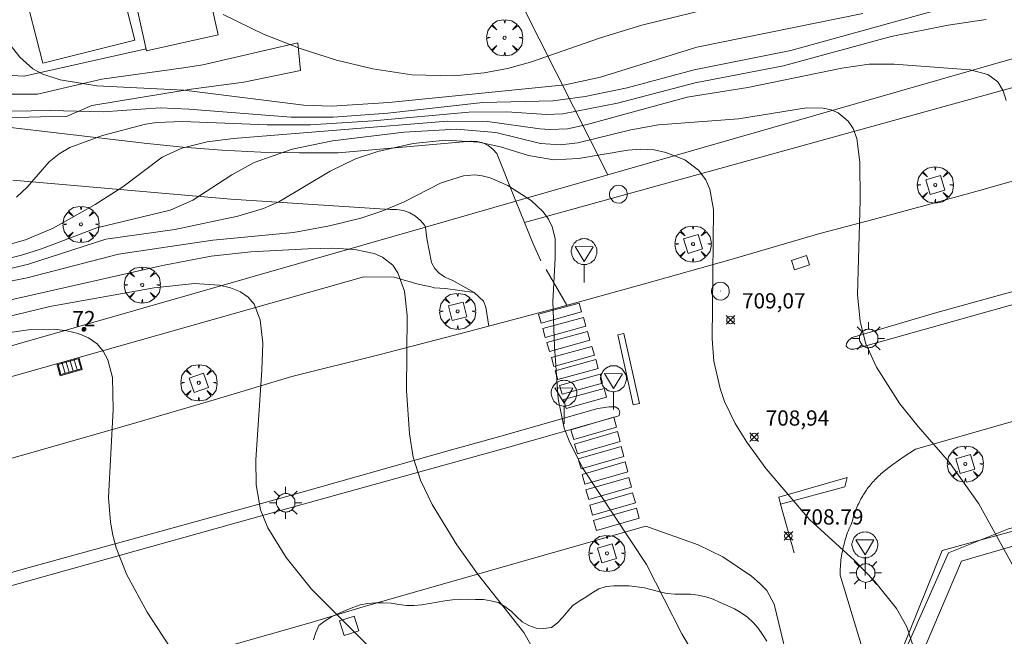
# Model space of a CAD drawing. Units: millimetres. Extents: x 421999 to 423001, y 4487998 to 4488501.
# Drawn here: x 422428 to 422493, y 4488253 to 4488294 of the extents above; entities that cross this region are included whole.
import ezdxf

# ---------------------------------------------------------------- set-up
doc = ezdxf.new("R2010")
doc.units = ezdxf.units.MM
doc.header["$MEASUREMENT"] = 0
doc.linetypes.add('VADO', pattern=[9.01, 2.71, -0.9, 0.9, -0.9, 0.9, -0.9, 0.9, -0.9])
doc.layers.get('0').update_dxf_attribs({"lineweight": 9})
for name, color, linetype, lineweight in [('1', 7, 'Continuous', 9), ('f022001p_portal', 7, 'Continuous', 9), ('f022001p_portal_texto', 7, 'Continuous', 9), ('f031026l_pinturavial', 253, 'Continuous', 9), ('f050002l_curvanivel_cgn', 23, 'Continuous', 9), ('f050002l_curvanivel_mae', 213, 'Continuous', 9), ('f050008p_puntocotaterreno', 7, 'Continuous', 9), ('f060140s_arboladourbano', 92, 'Continuous', 9), ('f061013p_arbol', 91, 'Continuous', 9), ('f070045l_muro_mur', 30, 'MURO2', 9), ('f070045l_muro_tap', 11, 'MURO2', 9), ('f070045l_puerta', 11, 'Continuous', 9), ('f070047l_seto', 91, 'Continuous', 9), ('f070056s_edificacion_edi', 240, 'Continuous', 9), ('f070057s_edificacionligera', 11, 'Continuous', 9), ('f070058l_elementoconstruido_bordillo', 30, 'Continuous', 9), ('f071045l_vado', 30, 'VADO', 9), ('f081046p_alcorque', 34, 'Continuous', 9), ('f081051p_bolardo', 7, 'Continuous', 9), ('f081055p_farola', 7, 'Continuous', 9), ('f081058p_imbornal', 7, 'Continuous', 9), ('f081065p_registro_circular', 7, 'Continuous', 9), ('f081065s_registro_cuadrado', 7, 'Continuous', 9), ('f081068p_senal', 7, 'Continuous', 9)]:
    doc.layers.add(name, color=color, linetype=linetype, lineweight=lineweight)
doc.styles.get("Standard").update_dxf_attribs({"font": 'arial.ttf'})
doc.styles.add('Style-s7210005_h', font='txt')
doc.linetypes.add('MURO2', pattern='A,3.1e-05,[1,muro2.shx,S=1,R=0,X=0,Y=0],-3.058844', length=3.058875)

# ---------------------------------------------------------------- blocks, each defined once
blk = doc.blocks.new('punto_cota')
at = {"layer": 'f050008p_puntocotaterreno'}
for points in [[(0, 0), (-0.283, 0.283)], [(0, 0), (-0.283, -0.283)], [(0, 0), (0.283, 0.283)], [(0, 0), (0.283, -0.283)]]:
    blk.add_lwpolyline(points, dxfattribs=at)
blk.add_circle((0, 0), 0.25, dxfattribs=at)
blk = doc.blocks.new('arbol')
at = {"color": 0, "linetype": 'Continuous', "lineweight": 0, "flags": 128}
for points in [[(0.96, 0.012), (1.2, 0.036), (1.128, 0.468), (0.888, 0.804), (0.528, 0.528), (0.816, 0.876), (0.48, 1.104), (0.048, 1.176), (0.012, 0.96), (-0.048, 1.176), (-0.48, 1.104), (-0.816, 0.876), (-0.504, 0.528), (-0.864, 0.804), (-1.104, 0.468), (-1.188, 0.036), (-0.936, 0.012)], [(-0.936, 0.012), (-1.188, -0.048), (-1.104, -0.48), (-0.864, -0.804), (-0.504, -0.504), (-0.816, -0.876), (-0.48, -1.116)], [(-0.48, -1.116), (-0.048, -1.188), (0.012, -0.936), (0.048, -1.188), (0.48, -1.116), (0.816, -0.876), (0.528, -0.504), (0.888, -0.804), (1.128, -0.48), (1.2, -0.048), (0.96, 0.012)]]:
    blk.add_lwpolyline(points, dxfattribs=at)
at = {"color": 0, "linetype": 'Continuous', "lineweight": 0, "extrusion": (0, 0, -1)}
for start, end in [(180.0229, 7.59464), (7.22334, 180.0229)]:
    blk.add_arc((0, 0), 0.104, start, end, dxfattribs=at)
blk = doc.blocks.new('alcorque')
at = {"layer": 'f081046p_alcorque'}
blk.add_lwpolyline([(-0.5, -0.5), (0.5, -0.5), (0.5, 0.5), (-0.5, 0.5)], close=True, dxfattribs=at)
blk = doc.blocks.new('farola')
at = {"layer": '1'}
for points in [[(-0.75, 0.75, 0), (-0.42, 0.42, 0)], [(0, 1.05, 0), (0, 0.6, 0)], [(0.75, 0.75, 0), (0.43, 0.43, 0)], [(-1.05, 0, 0), (-0.59, 0, 0)], [(0.01, 0.61, 0), (0.09, 0.6, 0), (0.16, 0.58, 0), (0.24, 0.57, 0), (0.3, 0.52, 0), (0.37, 0.49, 0), (0.43, 0.43, 0), (0.48, 0.39, 0), (0.52, 0.31, 0), (0.57, 0.25, 0), (0.6, 0.18, 0), (0.61, 0.1, 0), (0.61, 0.03, 0), (0.61, -0.03, 0), (0.61, -0.11, 0), (0.6, -0.18, 0), (0.57, -0.26, 0), (0.52, -0.32, 0), (0.48, -0.39, 0), (0.43, -0.44, 0), (0.37, -0.5, 0), (0.3, -0.53, 0), (0.24, -0.57, 0), (0.16, -0.59, 0), (0.09, -0.6, 0), (0, -0.62, 0), (-0.06, -0.6, 0), (-0.14, -0.59, 0), (-0.21, -0.57, 0), (-0.27, -0.53, 0), (-0.35, -0.5, 0), (-0.41, -0.44, 0), (-0.45, -0.39, 0), (-0.5, -0.32, 0), (-0.54, -0.26, 0), (-0.57, -0.18, 0), (-0.59, -0.11, 0), (-0.59, -0.03, 0), (-0.59, 0.03, 0), (-0.59, 0.1, 0), (-0.57, 0.18, 0), (-0.54, 0.25, 0), (-0.5, 0.31, 0), (-0.45, 0.39, 0), (-0.41, 0.43, 0), (-0.35, 0.49, 0), (-0.27, 0.52, 0), (-0.21, 0.57, 0), (-0.14, 0.58, 0), (-0.06, 0.6, 0), (0.01, 0.61, 0)], [(1.05, 0, 0), (0.61, 0, 0)], [(-0.75, -0.74, 0), (-0.42, -0.41, 0)], [(0, -1.05, 0), (0, -0.62, 0)], [(0.75, -0.75, 0), (0.43, -0.44, 0)]]:
    blk.add_polyline3d(points, dxfattribs=at)
blk = doc.blocks.new('B129')
at = {"layer": 'f081065p_registro_circular'}
for points in [[(0, 0.591, 0), (0.102, 0.575, 0), (0.22, 0.543, 0), (0.331, 0.48, 0), (0.496, 0.307, 0), (0.575, 0.094, 0), (0.567, -0.134, 0), (0.528, -0.236, 0), (0.472, -0.346, 0), (0.291, -0.496, 0), (0.189, -0.559, 0), (0.071, -0.583, 0), (-0.142, -0.567, 0), (-0.26, -0.52, 0), (-0.354, -0.465, 0), (-0.512, -0.283, 0), (-0.559, -0.181, 0), (-0.583, -0.063, 0), (-0.583, 0.047, 0), (-0.559, 0.165, 0), (-0.52, 0.268, 0), (-0.449, 0.362, 0), (-0.276, 0.52, 0), (-0.157, 0.567, 0), (0, 0.591, 0)], [(0, 0.008, 0), (0, 0, 0), (0, 0.008, 0)]]:
    blk.add_polyline3d(points, dxfattribs=at)
blk = doc.blocks.new('señal')
at = {"layer": 'f081068p_senal'}
for points in [[(0, 2.869, 0), (0.102, 2.852, 0), (0.205, 2.852, 0), (0.307, 2.8, 0), (0.376, 2.766, 0), (0.478, 2.715, 0), (0.563, 2.647, 0), (0.632, 2.561, 0), (0.683, 2.493, 0), (0.734, 2.391, 0), (0.785, 2.305, 0), (0.82, 2.203, 0), (0.837, 2.1, 0), (0.837, 1.981, 0), (0.82, 1.878, 0), (0.785, 1.776, 0), (0.768, 1.69, 0), (0.717, 1.588, 0), (0.666, 1.486, 0), (0.581, 1.417, 0), (0.512, 1.366, 0), (0.427, 1.281, 0), (0.324, 1.229, 0), (0.256, 1.212, 0), (0.154, 1.178, 0), (0.051, 1.161, 0), (-0.051, 1.161, 0), (-0.154, 1.178, 0), (-0.256, 1.212, 0), (-0.342, 1.229, 0), (-0.444, 1.281, 0), (-0.512, 1.366, 0), (-0.598, 1.417, 0), (-0.666, 1.486, 0), (-0.717, 1.588, 0), (-0.768, 1.69, 0), (-0.803, 1.776, 0), (-0.82, 1.878, 0), (-0.854, 1.981, 0), (-0.854, 2.1, 0), (-0.82, 2.203, 0), (-0.803, 2.305, 0), (-0.751, 2.391, 0), (-0.7, 2.493, 0), (-0.649, 2.561, 0), (-0.563, 2.647, 0), (-0.495, 2.715, 0), (-0.393, 2.766, 0), (-0.307, 2.8, 0), (-0.205, 2.852, 0), (-0.102, 2.852, 0), (0, 2.869, 0)], [(0, 1.366, 0), (-0.598, 2.356, 0), (0.581, 2.339, 0), (0, 1.366, 0)], [(0, 1.161, 0), (0, 0, 0)]]:
    blk.add_polyline3d(points, dxfattribs=at)
blk = doc.blocks.new('imbornal_izq')
at = {"layer": 'f081051p_bolardo'}
h = blk.add_hatch(color=256, dxfattribs=at)
h.dxf.hatch_style = 1
h.paths.add_polyline_path([(0, 0), (0, -0.821), (1.499, -0.821), (1.499, 0)])
h.paths.add_polyline_path([(1.434, -0.065), (1.434, -0.756), (0.065, -0.756), (0.065, -0.065)], flags=16)
for p, q in [((0, 0), (1.499, 0)), ((0, -0.821), (0, 0)), ((1.499, 0), (1.499, -0.821)), ((1.499, -0.821), (0, -0.821))]:
    blk.add_line(p, q, dxfattribs=at)
blk.add_lwpolyline([(0.065, -0.065), (1.434, -0.065), (1.434, -0.756), (0.065, -0.756)], close=True, dxfattribs=at)
for points in [[(0.339, -0.065), (0.339, -0.756)], [(0.612, -0.065), (0.612, -0.756)], [(0.886, -0.065), (0.886, -0.756)], [(1.16, -0.065), (1.16, -0.756)]]:
    blk.add_lwpolyline(points, dxfattribs=at)
for p in [(0.339, -0.065), (0.612, -0.065), (0.886, -0.065), (1.16, -0.065)]:
    blk.add_point(p, dxfattribs=at)
blk = doc.blocks.new('portal_catastro')
at = {"layer": 'f022001p_portal'}
h = blk.add_hatch(color=256, dxfattribs=at)
h.dxf.hatch_style = 1
edge = h.paths.add_edge_path()
edge.add_arc((0, 0), 0.125, 0, 360)
blk.add_circle((0, 0), 0.125, dxfattribs=at)

msp = doc.modelspace()

# ---------------------------------------------------------------- linework, layer by layer
at = {"layer": 'f031026l_pinturavial'}
msp.add_line((422478.06, 4488261.874, 708.996), (422478.952, 4488258.67, 708.996), dxfattribs=at)
for points in [[(422462.364, 4488273.736, 708.06), (422462.203, 4488274.317, 0), (422464.857, 4488275.051, 0), (422465.017, 4488274.47, 0), (422462.364, 4488273.736, 708.06)], [(422462.642, 4488272.793, 708.06), (422462.481, 4488273.374, 708.06), (422465.135, 4488274.108, 0), (422465.296, 4488273.527, 0), (422462.642, 4488272.793, 708.06)], [(422462.911, 4488271.883, 708.06), (422462.75, 4488272.464, 708.06), (422465.404, 4488273.198, 0), (422465.565, 4488272.617, 0), (422462.911, 4488271.883, 708.06)], [(422468.804, 4488268.462, 0), (422468.409, 4488268.374, 0), (422467.385, 4488272.962, 0), (422467.78, 4488273.05, 0), (422468.804, 4488268.462, 0)], [(422463.202, 4488270.899, 708.06), (422463.041, 4488271.479, 708.06), (422465.695, 4488272.213, 0), (422465.855, 4488271.633, 0), (422463.202, 4488270.899, 708.06)], [(422463.456, 4488270.038, 0), (422463.295, 4488270.619, 708.06), (422465.949, 4488271.353, 0), (422466.11, 4488270.772, 0), (422463.456, 4488270.038, 0)], [(422463.741, 4488269.073, 0), (422463.58, 4488269.654, 0), (422466.234, 4488270.388, 0), (422466.395, 4488269.807, 0), (422463.741, 4488269.073, 0)], [(422464.006, 4488268.14, 0), (422463.845, 4488268.721, 0), (422466.499, 4488269.455, 0), (422466.659, 4488268.874, 0), (422464.006, 4488268.14, 0)], [(422464.321, 4488266.75, 0), (422467.125, 4488267.568, 0), (422467.31, 4488266.913, 0), (422464.506, 4488266.106, 0), (422464.321, 4488266.75, 0)], [(422464.557, 4488265.805, 0), (422467.361, 4488266.623, 0), (422467.546, 4488265.967, 0), (422464.742, 4488265.16, 0), (422464.557, 4488265.805, 0)], [(422464.799, 4488264.834, 0), (422467.604, 4488265.642, 0), (422467.789, 4488264.997, 0), (422464.985, 4488264.19, 0), (422464.799, 4488264.834, 0)], [(422465.054, 4488263.815, 0), (422467.869, 4488264.634, 0), (422468.044, 4488263.989, 0), (422465.24, 4488263.171, 0), (422465.054, 4488263.815, 0)], [(422465.305, 4488262.811, 0), (422468.109, 4488263.618, 0), (422468.295, 4488262.974, 0), (422465.491, 4488262.167, 0), (422465.305, 4488262.811, 0)], [(422482.258, 4488263.001, 708.996), (422478.06, 4488261.874, 708.996), (422477.949, 4488262.327, 708.996), (422482.412, 4488263.611, 708.996), (422482.258, 4488263.001, 708.996)], [(422465.559, 4488261.796, 0), (422468.363, 4488262.603, 0), (422468.548, 4488261.959, 0), (422465.744, 4488261.152, 0), (422465.559, 4488261.796, 0)], [(422465.81, 4488260.793, 0), (422468.614, 4488261.6, 708.996), (422468.799, 4488260.956, 708.996), (422465.995, 4488260.149, 0), (422465.81, 4488260.793, 0)]]:
    msp.add_polyline3d(points, dxfattribs=at)
at = {"layer": 'f050002l_curvanivel_cgn'}
for points in [[(422425.173, 4488287.579, 713), (422430.201, 4488287.667, 713), (422433.68, 4488287.592, 713), (422437.422, 4488287.845, 713), (422439.289, 4488287.767, 713), (422445.989, 4488287.25, 713), (422448.755, 4488287.244, 713), (422452.33, 4488287.495, 713), (422458.544, 4488288.206, 713), (422463.148, 4488288.319, 713), (422465.243, 4488288.6, 713), (422468.001, 4488289.165, 713), (422472.393, 4488290.343, 713), (422478.721, 4488291.601, 713), (422489.466, 4488294.578, 713)], [(422425.47, 4488293.871, 714), (422426.034, 4488293.628, 714), (422426.596, 4488293.214, 714), (422428.221, 4488291.173, 714), (422429.061, 4488290.408, 714), (422429.727, 4488290.051, 714), (422430.861, 4488289.69, 714), (422433.265, 4488289.299, 714), (422438.956, 4488289.01, 714), (422446.829, 4488288.033, 714), (422448.637, 4488287.956, 714), (422452.384, 4488288.197, 714), (422463.947, 4488289.366, 714), (422466.264, 4488289.87, 714), (422472.559, 4488291.828, 714), (422483.448, 4488294.029, 714)], [(422428.003, 4488281.986, 712), (422428.688, 4488282.643, 712), (422430.144, 4488284.307, 712), (422430.784, 4488284.828, 712), (422431.491, 4488285.249, 712), (422433.638, 4488286.044, 712), (422436.442, 4488286.785, 712), (422437.201, 4488286.898, 712), (422438.883, 4488286.954, 712), (422444.417, 4488286.744, 712), (422447.251, 4488286.74, 712), (422451.369, 4488287.008, 712), (422457.637, 4488287.569, 712), (422460.114, 4488287.585, 712), (422462.728, 4488287.406, 712), (422463.782, 4488287.461, 712), (422467.362, 4488288.167, 712), (422472.465, 4488289.495, 712), (422478.25, 4488290.609, 712), (422485.29, 4488292.534, 712), (422489.024, 4488293.271, 712), (422491.519, 4488293.651, 712)], [(422427.121, 4488278.786, 711), (422428.589, 4488279.205, 711), (422430.402, 4488279.972, 711), (422433.151, 4488281.505, 711), (422434.962, 4488282.679, 711), (422437.537, 4488284.614, 711), (422438.832, 4488285.204, 711), (422440.498, 4488285.62, 711), (422442.215, 4488285.842, 711), (422456.226, 4488286.972, 711), (422458.86, 4488286.963, 711), (422462.281, 4488286.475, 711), (422462.938, 4488286.422, 711), (422464.093, 4488286.48, 711), (422465.395, 4488286.764, 711), (422471.94, 4488288.548, 711), (422475.918, 4488289.18, 711), (422482.069, 4488290.456, 711), (422483.86, 4488290.716, 711), (422485.506, 4488290.715, 711), (422490.468, 4488290.338, 711), (422491.64, 4488290.034, 711), (422492.282, 4488289.565, 711), (422492.639, 4488288.972, 711), (422492.83, 4488288.338, 711)], [(422486.993, 4488251.751, 709), (422486.321, 4488253.814, 709), (422485.66, 4488255.016, 709), (422484.238, 4488256.799, 709), (422482.893, 4488258.173, 709), (422479.948, 4488260.851, 709), (422477.115, 4488264.194, 709), (422475.848, 4488265.941, 709), (422475.089, 4488267.157, 709), (422474.39, 4488268.601, 709), (422474.09, 4488269.441, 709), (422473.688, 4488271.241, 709), (422473.566, 4488272.704, 709), (422473.666, 4488281.186, 709), (422473.425, 4488282.526, 709), (422473.165, 4488283.127, 709), (422472.681, 4488283.774, 709), (422471.787, 4488284.436, 709), (422470.545, 4488284.932, 709), (422469.78, 4488285.087, 709), (422468.895, 4488285.14, 709), (422468.049, 4488285.086, 709), (422464.822, 4488284.52, 709), (422463.195, 4488284.447, 709), (422461.55, 4488284.717, 709), (422459.7, 4488285.305, 709), (422458.297, 4488285.611, 709), (422456.1, 4488285.723, 709), (422453.991, 4488285.519, 709), (422451.678, 4488284.999, 709), (422450.211, 4488284.505, 709), (422448.548, 4488283.699, 709), (422445.187, 4488281.695, 709), (422444.172, 4488281.261, 709), (422442.506, 4488280.751, 709), (422438.366, 4488279.883, 709), (422433.845, 4488279.231, 709), (422428.776, 4488277.599, 709), (422425.376, 4488276.762, 709)], [(422423.809, 4488275.716, 708), (422428.706, 4488276.699, 708), (422434.677, 4488278.255, 708), (422440.867, 4488279.185, 708), (422446.149, 4488279.683, 708), (422448.494, 4488280.116, 708), (422450.551, 4488280.626, 708), (422451.925, 4488281.071, 708), (422453.356, 4488281.667, 708), (422455.819, 4488282.924, 708), (422457.276, 4488283.393, 708), (422457.995, 4488283.453, 708), (422458.503, 4488283.401, 708), (422459.03, 4488283.26, 708), (422460.179, 4488282.752, 708), (422461.708, 4488281.782, 708), (422462.505, 4488281.028, 708), (422462.843, 4488280.557, 708), (422463.095, 4488280.041, 708), (422463.279, 4488279.287, 708), (422463.294, 4488278.002, 708), (422463.128, 4488275.162, 708), (422463.235, 4488272.193, 708), (422463.485, 4488268.772, 708), (422463.887, 4488266.855, 708), (422464.197, 4488266.015, 708), (422465.07, 4488264.249, 708), (422469.279, 4488257.908, 708), (422471.576, 4488253.357, 708), (422474.265, 4488248.818, 708)], [(422424.617, 4488274.585, 707), (422437.564, 4488277.519, 707), (422440.751, 4488278.118, 707), (422443.351, 4488278.405, 707), (422447.095, 4488278.603, 707), (422448.706, 4488278.647, 707), (422450.171, 4488278.569, 707), (422451.435, 4488278.295, 707), (422451.983, 4488278.055, 707), (422452.65, 4488277.53, 707), (422452.991, 4488277.037, 707), (422453.414, 4488275.822, 707), (422453.594, 4488274.24, 707), (422453.553, 4488269.32, 707), (422453.744, 4488266.467, 707), (422453.986, 4488264.938, 707), (422454.458, 4488263.445, 707), (422455.224, 4488261.84, 707), (422456.853, 4488259.209, 707), (422458.198, 4488257.294, 707), (422461.237, 4488253.461, 707), (422462.162, 4488251.844, 707)], [(422425.027, 4488273.574, 706), (422430.182, 4488274.833, 706), (422437.02, 4488276.056, 706), (422439.652, 4488276.324, 706), (422441.288, 4488276.222, 706), (422442.026, 4488276.056, 706), (422442.682, 4488275.788, 706), (422443.185, 4488275.431, 706), (422443.562, 4488274.973, 706), (422443.964, 4488273.957, 706), (422444.133, 4488272.433, 706), (422444.078, 4488270.654, 706), (422443.681, 4488264.775, 706), (422443.691, 4488263.135, 706), (422443.978, 4488261.503, 706), (422444.469, 4488260.304, 706), (422445.66, 4488258.37, 706), (422447.331, 4488256.299, 706), (422454.335, 4488249.279, 706)]]:
    msp.add_polyline3d(points, dxfattribs=at)
at = {"layer": 'f050002l_curvanivel_mae'}
for points in [[(422441.545, 4488293.974, 715), (422444.191, 4488292.676, 715), (422446.588, 4488291.732, 715), (422448.956, 4488290.985, 715), (422451.333, 4488290.399, 715), (422453.908, 4488290.006, 715), (422456.674, 4488289.941, 715), (422458.633, 4488290.145, 715), (422460.169, 4488290.437, 715), (422461.682, 4488290.838, 715), (422466.248, 4488292.444, 715), (422468.971, 4488293.261, 715), (422474.487, 4488294.618, 715)], [(422426.75, 4488277.794, 710), (422428.328, 4488278.191, 710), (422429.643, 4488278.61, 710), (422433.268, 4488279.977, 710), (422438.069, 4488281.137, 710), (422439.555, 4488281.801, 710), (422442.117, 4488283.464, 710), (422443.57, 4488284.27, 710), (422446.053, 4488285.131, 710), (422448.704, 4488285.691, 710), (422453.401, 4488286.256, 710), (422456.826, 4488286.453, 710), (422459.4, 4488286.227, 710), (422462.324, 4488285.518, 710), (422463.638, 4488285.423, 710), (422464.779, 4488285.548, 710), (422468.247, 4488286.416, 710), (422470.066, 4488286.743, 710), (422475.307, 4488287.125, 710), (422479.75, 4488287.855, 710), (422480.852, 4488287.826, 710), (422481.36, 4488287.712, 710), (422481.821, 4488287.52, 710), (422482.488, 4488286.979, 710), (422482.804, 4488286.487, 710), (422483.041, 4488285.83, 710), (422483.254, 4488284.295, 710), (422483.274, 4488281.787, 710), (422483.105, 4488275.622, 710), (422483.268, 4488273.849, 710), (422483.649, 4488272.368, 710), (422484.343, 4488270.85, 710), (422485.863, 4488268.449, 710), (422487.059, 4488266.951, 710), (422489.117, 4488264.593, 710), (422491.051, 4488261.893, 710), (422493.256, 4488257.89, 710)], [(422426.978, 4488273.037, 705), (422428.788, 4488273.306, 705), (422430.504, 4488273.332, 705), (422431.3, 4488273.232, 705), (422432.043, 4488273.049, 705), (422432.712, 4488272.772, 705), (422433.279, 4488272.378, 705), (422433.686, 4488271.904, 705), (422433.989, 4488271.335, 705), (422434.293, 4488270.161, 705), (422434.34, 4488268.063, 705), (422434.028, 4488262.31, 705), (422434.152, 4488260.68, 705), (422434.309, 4488259.831, 705), (422434.529, 4488258.997, 705), (422435.217, 4488257.234, 705), (422436.549, 4488254.783, 705), (422438.16, 4488252.346, 705)]]:
    msp.add_polyline3d(points, dxfattribs=at)
at = {"layer": 'f060140s_arboladourbano'}
msp.add_polyline3d([(422477.151, 4488252.885, 0.27), (422476.875, 4488253.312, 0.27), (422476.586, 4488253.733, 0.27), (422476.25, 4488254.11, 0.27), (422475.885, 4488254.463, 0.27), (422475.467, 4488254.746, 0.27), (422475.026, 4488255.001, 0.27), (422474.564, 4488255.214, 0.27), (422474.1, 4488255.428, 0.27), (422473.634, 4488255.628, 0.27), (422473.154, 4488255.798, 0.27), (422472.656, 4488255.896, 0.27), (422472.15, 4488255.956, 0.27), (422471.64, 4488255.961, 0.27), (422471.129, 4488255.962, 0.27), (422470.625, 4488256.002, 0.27), (422470.129, 4488256.111, 0.27), (422469.642, 4488256.251, 0.27), (422469.149, 4488256.372, 0.27), (422468.646, 4488256.454, 0.27), (422468.14, 4488256.505, 0.27), (422467.638, 4488256.513, 0.27), (422467.132, 4488256.516, 0.27), (422466.627, 4488256.462, 0.27), (422466.146, 4488256.317, 0.27), (422465.713, 4488256.045, 0.27), (422465.295, 4488255.77, 0.27), (422464.868, 4488255.508, 0.27), (422464.456, 4488255.214, 0.27), (422464.115, 4488254.846, 0.27), (422463.784, 4488254.458, 0.27), (422463.439, 4488254.094, 0.27), (422463.048, 4488253.77, 0.27), (422462.547, 4488253.723, 0.27), (422462.04, 4488253.736, 0.27), (422461.574, 4488253.919, 0.27), (422461.126, 4488254.145, 0.27), (422460.758, 4488254.491, 0.27), (422460.404, 4488254.854, 0.27), (422459.996, 4488255.152, 0.27), (422459.565, 4488255.41, 0.27), (422459.078, 4488255.529, 0.27), (422458.583, 4488255.613, 0.27), (422458.08, 4488255.625, 0.27), (422457.576, 4488255.63, 0.27), (422457.07, 4488255.622, 0.27), (422456.557, 4488255.605, 0.27), (422456.055, 4488255.53, 0.27), (422455.551, 4488255.438, 0.27), (422455.053, 4488255.346, 0.27), (422454.555, 4488255.26, 0.27), (422454.051, 4488255.225, 0.27), (422453.541, 4488255.218, 0.27), (422453.04, 4488255.293, 0.27), (422452.536, 4488255.374, 0.27), (422452.029, 4488255.397, 0.27), (422451.518, 4488255.408, 0.27), (422451.015, 4488255.348, 0.27), (422450.515, 4488255.257, 0.27), (422450.036, 4488255.085, 0.27), (422449.558, 4488254.903, 0.27), (422449.099, 4488254.701, 0.27), (422448.637, 4488254.49, 0.27), (422448.211, 4488254.217, 0.27), (422447.805, 4488253.907, 0.27), (422447.604, 4488253.447, 0.27), (422447.461, 4488252.963, 0.27)], dxfattribs=at)
at = {"layer": 'f070045l_muro_mur'}
msp.add_line((422466.734, 4488283.461, 710.043), (422461.108, 4488294.627, 717.602), dxfattribs=at)
for points in [[(422440.599, 4488365.888, 722.779), (422430.809, 4488346.428, 721.406), (422430.219, 4488345.578, 721.406), (422423.811, 4488336.497, 720.82), (422417.149, 4488327.058, 720.211), (422411.899, 4488317.318, 718.061), (422410.047, 4488310.438, 717.001), (422409.989, 4488310.222, 716.968), (422407.221, 4488299.939, 715.383), (422405.289, 4488292.758, 714.277), (422397.527, 4488263.612, 709.96), (422454.786, 4488280.034, 843.192)], [(422494.669, 4488323.977, 720.972), (422498.458, 4488312.577, 717.276), (422498.578, 4488310.137, 717.276), (422498.488, 4488309.107, 717.276), (422498.298, 4488308.117, 717.276), (422497.658, 4488306.207, 715.962), (422497.428, 4488305.217, 715.962), (422497.288, 4488304.207, 715.962), (422497.348, 4488303.207, 715.962), (422497.468, 4488302.207, 715.962), (422497.668, 4488301.197, 715.962), (422497.978, 4488300.227, 715.962), (422498.198, 4488299.237, 715.962), (422498.228, 4488298.557, 715.962), (422498.643, 4488295.915, 713.574), (422498.818, 4488294.797, 712.563), (422499.316, 4488292.805, 712.563), (422466.734, 4488283.461, 710.043)], [(422460.718, 4488281.735, 843.353), (422460.718, 4488281.735, 843.35), (422466.734, 4488283.461, 714.22)]]:
    msp.add_polyline3d(points, dxfattribs=at)
at = {"layer": 'f070045l_muro_tap'}
msp.add_polyline3d([(422495.517, 4488214.826, 710.227), (422488.918, 4488239.526, 710.242), (422485.578, 4488251.247, 708.906), (422488.638, 4488258.827, 710.422), (422535.478, 4488271.666, 714.975)], dxfattribs=at)
at = {"layer": 'f070045l_puerta'}
msp.add_line((422454.786, 4488280.034, 972.806), (422460.718, 4488281.735, 972.806), dxfattribs=at)
at = {"layer": 'f070047l_seto'}
for points in [[(422440.208, 4488290.681, 715.716), (422446.434, 4488292.122, 715.716), (422446.607, 4488290.291, 715.716), (422442.883, 4488289.544, 715.716), (422439.449, 4488289.073, 715.716), (422432.944, 4488288, 714.547), (422431.282, 4488287.291, 714.547), (422429.57, 4488287.262, 714.547), (422424.207, 4488287.104, 715.295), (422422.985, 4488287.472, 715.295), (422423.329, 4488289.561, 715.295), (422426.346, 4488288.747, 715.295), (422429.376, 4488288.742, 714.547), (422433.589, 4488289.721, 714.547), (422438.949, 4488290.482, 715.716), (422440.208, 4488290.681, 715.716)], [(422495.813, 4488214.871, 710.227), (422492.867, 4488225.095, 710.1), (422489.856, 4488235.946, 709.958), (422487.806, 4488243.377, 710.242), (422485.746, 4488251.181, 708.906), (422489.062, 4488258.678, 710.422), (422492.982, 4488260.258, 710.422), (422500.884, 4488262.186, 711.286), (422514.813, 4488265.988, 712.779), (422526.501, 4488269.213, 713.778), (422526.687, 4488268.456, 713.778), (422497.154, 4488260.258, 711.286), (422489.902, 4488258.126, 710.422), (422487.08, 4488251.51, 710.024), (422489.781, 4488242.594, 710.242), (422492.212, 4488232.805, 709.958), (422494.529, 4488223.846, 710.1), (422497.031, 4488215.258, 712.142), (422495.813, 4488214.871, 710.227)]]:
    msp.add_polyline3d(points, dxfattribs=at)
at = {"layer": 'f070056s_edificacion_edi'}
msp.add_polyline3d([(422439.734, 4488299.277, 713.805), (422441.206, 4488292.627, 713.805), (422436.52, 4488291.59, 713.805), (422435.166, 4488297.707, 713.805)], dxfattribs=at)
at = {"layer": 'f070057s_edificacionligera'}
msp.add_polyline3d([(422434.427, 4488297.524, 972.806), (422428.397, 4488295.998, 972.806), (422429.72, 4488290.77, 972.806), (422435.75, 4488292.296, 972.806)], close=True, dxfattribs=at)
at = {"layer": 'f070058l_elementoconstruido_bordillo'}
msp.add_line((422499.839, 4488291.018, 711.69), (422461.285, 4488280.324, 707.82), dxfattribs=at)
for points in [[(422573.593, 4488297.493, 719.29), (422551.255, 4488291.281, 717.01), (422518.404, 4488282.01, 713.55), (422484.177, 4488272.401, 710.18), (422482.846, 4488272.031, 709.99), (422482.642, 4488272.023, 709.99), (422482.455, 4488272.119, 709.99), (422482.354, 4488272.215, 709.99), (422482.371, 4488272.392, 709.99), (422482.497, 4488272.592, 709.99), (422482.738, 4488272.787, 709.99), (422488.144, 4488274.382, 710.58), (422506.858, 4488279.561, 712.49), (422519.703, 4488283.114, 713.82), (422533.23, 4488287.005, 715.25), (422552.479, 4488292.373, 717.24), (422568.756, 4488297.015, 718.89)], [(422427.72, 4488289.963, 714.04), (422428.478, 4488289.921, 714.07), (422428.491, 4488289.921, 714.07), (422436.493, 4488291.713, 714.61)], [(422460.718, 4488281.735, 707.82), (422459.462, 4488284.856, 708), (422459.208, 4488285.148, 708), (422458.9, 4488285.383, 708), (422458.554, 4488285.553, 708.07), (422458.182, 4488285.649, 708.47), (422457.801, 4488285.668, 708.47), (422457.77, 4488285.666, 708.47), (422449.079, 4488284.907, 709.48), (422446.541, 4488284.892, 709.23), (422443.997, 4488284.948, 709.9), (422441.449, 4488285.076, 710.6), (422438.9, 4488285.275, 710.61), (422436.353, 4488285.545, 711.15), (422435.827, 4488285.609, 711.23), (422422.367, 4488287.18, 712.82)], [(422387.586, 4488253.675, 700.23), (422391.911, 4488254.897, 700.65), (422395.835, 4488256.021, 701.05), (422399.76, 4488257.137, 701.53), (422403.687, 4488258.246, 701.87), (422407.615, 4488259.346, 702.4), (422411.544, 4488260.437, 702.75), (422415.475, 4488261.521, 703.09), (422420.583, 4488262.901, 703.63), (422425.685, 4488264.311, 704.22), (422430.782, 4488265.75, 704.64), (422435.873, 4488267.217, 705.18), (422440.958, 4488268.714, 705.75), (422446.037, 4488270.239, 706.2), (422451.824, 4488271.69, 706.84), (422457.603, 4488273.186, 707.42), (422463.375, 4488274.726, 708.11), (422469.138, 4488276.31, 708.5), (422474.893, 4488277.94, 709.11), (422480.637, 4488279.613, 709.79), (422484.122, 4488280.531, 710.14), (422487.603, 4488281.471, 710.52), (422491.078, 4488282.433, 710.89), (422494.547, 4488283.417, 711.26)], [(422427.758, 4488283.114, 712.28), (422442.035, 4488281.855, 709.97), (422452.473, 4488281.19, 708.17), (422452.917, 4488281.193, 708.18), (422453.353, 4488281.118, 708.18), (422453.765, 4488280.97, 708.04), (422454.142, 4488280.753, 708.04), (422454.47, 4488280.472, 707.42), (422454.74, 4488280.139, 707.34), (422454.78, 4488280.076, 707.34), (422454.786, 4488280.034, 707.34)], [(422335.606, 4488245.853, 695.29), (422336.064, 4488244.268, 695.32), (422450.76, 4488276.777, 706.53), (422452.742, 4488276.739, 706.8), (422453.39, 4488276.548, 707.01), (422453.733, 4488276.472, 707.01), (422454.229, 4488276.32, 707.01), (422454.724, 4488276.205, 707.15), (422455.067, 4488276.129, 707.15), (422455.372, 4488276.053, 707.29), (422456.097, 4488276.015, 707.29), (422457.973, 4488275.744, 707.65)], [(422485.183, 4488246.519, 708.68), (422481.958, 4488257.204, 708.82), (422481.958, 4488257.346, 708.93), (422481.96, 4488257.488, 708.93), (422481.966, 4488257.63, 708.93), (422481.974, 4488257.773, 708.94), (422481.984, 4488257.915, 708.94), (422481.997, 4488258.057, 708.94), (422482.013, 4488258.199, 708.94), (422482.031, 4488258.34, 708.94), (422482.052, 4488258.482, 708.94), (422482.076, 4488258.623, 709.04), (422482.102, 4488258.763, 709.04), (422482.13, 4488258.903, 709.04), (422482.162, 4488259.043, 709.04), (422482.195, 4488259.182, 709.02), (422482.232, 4488259.321, 709.02), (422482.27, 4488259.459, 709.02), (422482.312, 4488259.596, 709.02), (422482.355, 4488259.732, 709.14), (422482.402, 4488259.868, 709.14), (422482.45, 4488260.003, 709.14), (422482.502, 4488260.137, 709.14), (422482.555, 4488260.27, 709.14), (422482.611, 4488260.403, 709.14), (422482.67, 4488260.534, 709.14), (422482.731, 4488260.664, 709.15), (422482.757, 4488260.772, 709.15), (422482.785, 4488260.88, 709.15), (422482.815, 4488260.986, 709.15), (422482.847, 4488261.093, 709.15), (422482.881, 4488261.198, 709.2), (422482.917, 4488261.303, 709.2), (422482.954, 4488261.408, 709.2), (422482.994, 4488261.511, 709.3), (422483.035, 4488261.614, 709.3), (422483.079, 4488261.716, 709.3), (422483.124, 4488261.818, 709.3), (422483.171, 4488261.918, 709.3), (422483.22, 4488262.018, 709.3), (422483.27, 4488262.116, 709.3), (422483.323, 4488262.214, 709.3), (422483.377, 4488262.311, 709.3), (422483.433, 4488262.406, 709.3), (422483.49, 4488262.501, 709.3), (422483.55, 4488262.595, 709.31), (422483.611, 4488262.687, 709.31), (422483.674, 4488262.778, 709.31), (422483.738, 4488262.868, 709.31), (422483.804, 4488262.957, 709.31), (422483.872, 4488263.045, 709.31), (422483.941, 4488263.132, 709.31), (422484.012, 4488263.217, 709.51), (422484.084, 4488263.301, 709.51), (422484.158, 4488263.383, 709.51), (422484.233, 4488263.465, 709.51), (422484.31, 4488263.544, 709.51), (422484.388, 4488263.623, 709.51), (422484.468, 4488263.7, 709.51), (422484.549, 4488263.775, 709.51), (422484.631, 4488263.849, 709.51), (422484.715, 4488263.922, 709.6), (422485.064, 4488264.2, 709.6), (422485.419, 4488264.47, 709.76), (422485.78, 4488264.732, 709.76), (422486.147, 4488264.987, 709.76), (422486.518, 4488265.233, 709.95), (422486.895, 4488265.472, 709.95), (422500.22, 4488269.279, 711.22)], [(422388.863, 4488246.394, 700.47), (422402.934, 4488250.375, 701.86), (422414.061, 4488253.527, 703.04), (422428.836, 4488257.725, 704.51), (422445.319, 4488262.268, 706.25), (422456.487, 4488265.436, 707.27), (422459.582, 4488266.282, 707.7), (422466.074, 4488268.141, 708.26), (422466.829, 4488268.254, 708.39), (422467.227, 4488268.241, 708.39), (422467.447, 4488268.115, 708.53), (422467.509, 4488267.963, 708.42), (422467.515, 4488267.897, 708.42), (422467.506, 4488267.82, 708.42), (422467.473, 4488267.68, 708.42), (422467.395, 4488267.635, 708.42), (422459.869, 4488265.499, 707.64), (422445.835, 4488261.614, 706.25), (422416.436, 4488253.382, 703.29), (422393.62, 4488246.92, 700.94), (422370.299, 4488240.407, 698.44)], [(422441.625, 4488252.487, 705.27), (422447.296, 4488254.101, 705.86), (422450.918, 4488255.194, 706.15), (422469.23, 4488260.425, 708.06), (422472.667, 4488259.199, 708.35), (422474.27, 4488258.407, 708.52), (422476.159, 4488257.137, 708.48), (422476.687, 4488256.667, 708.68), (422477.147, 4488256.213, 708.6), (422477.645, 4488255.303, 708.59), (422480.127, 4488244.992, 708.52)]]:
    msp.add_polyline3d(points, dxfattribs=at)
at = {"layer": 'f071045l_vado'}
for points in [[(422464.061, 4488274.912, 708.055), (422462.358, 4488277.819, 710.263), (422461.841, 4488278.942, 710.263), (422461.285, 4488280.324, 711.242), (422460.718, 4488281.735, 712.242)], [(422454.786, 4488280.034, 711.958), (422454.891, 4488279.292, 709.696), (422455.029, 4488278.501, 709.696), (422455.193, 4488277.712, 709.696), (422455.201, 4488277.674, 709.696), (422455.416, 4488277.322, 709.696), (422455.695, 4488277.019, 709.696), (422456.028, 4488276.775, 706.994), (422456.401, 4488276.599, 706.994), (422456.537, 4488276.555, 706.994), (422457.973, 4488275.744, 708.055), (422458.589, 4488275.185, 708.055), (422458.745, 4488274.776, 708.055), (422458.934, 4488273.537, 708.055)]]:
    msp.add_polyline3d(points, dxfattribs=at)
at = {"layer": 'f081065s_registro_cuadrado'}
msp.add_polyline3d([(422479.946, 4488277.555, 710.037), (422478.961, 4488277.234, 710.037), (422478.761, 4488277.849, 710.037), (422479.747, 4488278.17, 710.037)], close=True, dxfattribs=at)

# ---------------------------------------------------------------- block references
at = {"layer": 'f022001p_portal'}
msp.add_blockref('portal_catastro', (422432.42, 4488273.331), dxfattribs=at)
at = {"layer": 'f050008p_puntocotaterreno'}
for p in [(422474.775, 4488273.949, 709.07), (422476.327, 4488266.266, 708.941), (422478.57, 4488259.781, 708.791)]:
    msp.add_blockref('punto_cota', p, dxfattribs=at)
at = {"layer": 'f061013p_arbol'}
for p in [(422459.976, 4488292.442, 717.602), (422488.189, 4488282.797, 1.82), (422432.223, 4488280.213, 712.191), (422472.319, 4488278.928, 2.15), (422436.236, 4488276.238, 706.734), (422456.897, 4488274.513, 2.15), (422439.943, 4488269.824, 2.15), (422490.155, 4488264.504, 1.82), (422466.682, 4488258.641, 2.15)]:
    msp.add_blockref('arbol', p, dxfattribs=at)
at = {"layer": 'f081046p_alcorque'}
for p, rotation in [((422488.189, 4488282.797, 710.407), 286.8345138171), ((422472.319, 4488278.928, 708.619), 287.3445106873), ((422456.897, 4488274.513, 707.197), 284.0283851091), ((422439.943, 4488269.824, 705.338), 18.71560573310001), ((422490.155, 4488264.504, 709.943), 286.8669037684), ((422466.682, 4488258.641, 707.683), 106.511778622), ((422449.795, 4488253.886, 705.933), 287.805788816)]:
    msp.add_blockref('alcorque', p, dxfattribs=dict(at, rotation=rotation))
at = {"layer": 'f081055p_farola'}
for p in [(422483.821, 4488272.739, 710.039), (422445.633, 4488261.962, 706.024), (422483.62, 4488257.357, 709.613)]:
    msp.add_blockref('farola', p, dxfattribs=at)
at = {"layer": 'f081058p_imbornal', "rotation": 15.82449480337499}
msp.add_blockref('imbornal_izq', (422430.646, 4488271.076, 704.635), dxfattribs=at)
at = {"layer": 'f081065p_registro_circular'}
for p in [(422467.439, 4488282.186, 710.043), (422474.12, 4488275.835, 709.015)]:
    msp.add_blockref('B129', p, dxfattribs=at)
at = {"layer": 'f081068p_senal'}
for p in [(422465.19, 4488276.408, 708.055), (422467.114, 4488268.075, 709.015), (422463.873, 4488267.129, 708.055), (422483.587, 4488257.179, 709.613)]:
    msp.add_blockref('señal', p, dxfattribs=at)

# ---------------------------------------------------------------- texts
at = {"layer": 'f022001p_portal_texto', "insert": (422432.42, 4488273.531), "char_height": 1, "width": 2, "attachment_point": 8}
msp.add_mtext('{\\fTrebuchet MS|b0|i0;72}', dxfattribs=at)
at = {"layer": 'f050008p_puntocotaterreno', "style": 'Style-s7210005_h'}
for s, p in [('709,07', (422475.525, 4488274.699, 709.07)), ('708,94', (422477.077, 4488267.016, 708.941)), ('708.79', (422479.32, 4488260.531, 708.791))]:
    msp.add_text(s, height=1, dxfattribs=at).set_placement(p)

doc.saveas('drawing.dxf')
